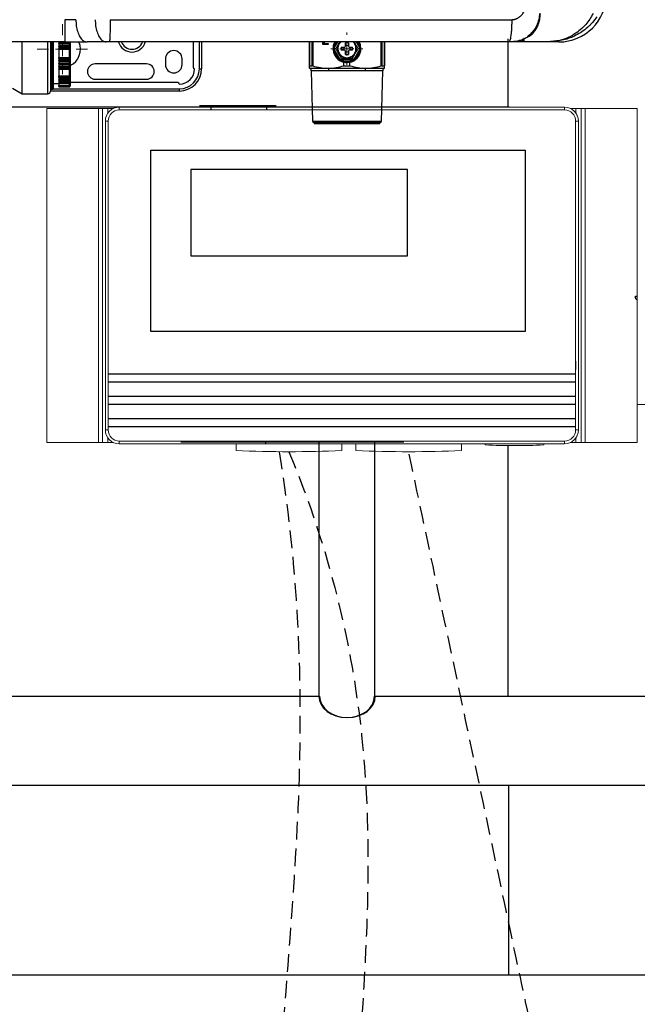
# Model space of a CAD drawing. Units: millimetres. Extents: x -697 to 9775, y -356 to 3428.
# Drawn here: x 3406 to 3628, y 902 to 1256 of the extents above; entities that cross this region are included whole.
import ezdxf

# ---------------------------------------------------------------- set-up
doc = ezdxf.new("R2010")
doc.units = ezdxf.units.MM
doc.linetypes.add('HIDDEN', pattern=[9.525, 6.35, -3.175])
for name, color, linetype in [('Controller', 32, 'Continuous'), ('Frame', 80, 'Continuous'), ('Gas supply', 2, 'Continuous'), ('HD250e', 3, 'Continuous'), ('Hot water', 1, 'Continuous')]:
    doc.layers.add(name, color=color, linetype=linetype)
doc.layers.add('Dimensions', color=8, linetype='Continuous', lineweight=13)

# ---------------------------------------------------------------- blocks, each defined once
blk = doc.blocks.new('SW_CENTERMARKSYMBOL_0')
at = {"layer": 'Dimensions', "color": 0}
for p, q in [((0, 1), (0, 1.15)), ((-1, 0), (-1.15, 0)), ((0, 0), (-0.5, 0)), ((0, 0), (0, 0.5)), ((0, 0), (0, -0.5)), ((0, 0), (0.5, 0)), ((1, 0), (1.15, 0)), ((0, -1), (0, -1.15))]:
    blk.add_line(p, q, dxfattribs=at)
blk = doc.blocks.new('SW_CENTERMARKSYMBOL_1')
at = {"layer": 'Dimensions', "color": 0}
for p, q in [((0, 1), (0, 1.8)), ((-1, 0), (-1.8, 0)), ((0, 0), (-0.5, 0)), ((0, 0), (0, 0.5)), ((0, 0), (0, -0.5)), ((0, 0), (0.5, 0)), ((1, 0), (1.8, 0)), ((0, -1), (0, -1.8))]:
    blk.add_line(p, q, dxfattribs=at)

msp = doc.modelspace()

# ---------------------------------------------------------------- linework, layer by layer
at = {"color": 8, "linetype": 'Continuous', "lineweight": 25}
for p, q in [((3599.35, 1247.64), (3599.35, 1248.06)), ((3415.78, 1229.04), (3415.78, 1247.65)), ((3416.98, 1247.7), (3416.98, 1230.64)), ((3417.58, 1243.54), (3417.58, 1247.65)), ((3470.23, 1238.04), (3470.23, 1247.64)), ((3509.79, 1247.64), (3509.79, 1239.11)), ((3510.76, 1239.11), (3510.76, 1247.64)), ((3510.93, 1247.64), (3510.93, 1239.08)), ((3518.64, 1245.38), (3519.95, 1247.64)), ((3526.53, 1247.64), (3527.84, 1245.38)), ((3535.55, 1239.08), (3535.55, 1247.64)), ((3535.72, 1247.64), (3535.72, 1239.11)), ((3536.69, 1239.11), (3536.69, 1247.64)), ((3417.58, 1230.64), (3417.58, 1243.54)), ((3423.58, 1237.86), (3423.58, 1238.02)), ((3423.58, 1235.52), (3423.58, 1237.86)), ((3423.58, 1233.99), (3423.58, 1234.03)), ((3417.78, 1230.84), (3463.03, 1230.84)), ((3423.58, 1232.99), (3423.58, 1233.32)), ((3423.58, 1232.78), (3423.58, 1232.81)), ((3423.58, 1232.02), (3423.58, 1232.78)), ((3423.58, 1231.58), (3423.58, 1231.65))]:
    msp.add_line(p, q, dxfattribs=at)
at = {"color": 7, "linetype": 'Continuous', "lineweight": 25}
for p, q in [((3421.88, 1247.64), (3340.16, 1247.64)), ((3406.57, 1229.04), (3406.57, 1247.68)), ((3416.78, 1247.69), (3416.78, 1230.04)), ((3417.78, 1247.67), (3417.78, 1243.54)), ((3419.78, 1247.56), (3421.76, 1247.56)), ((3419.78, 1247.56), (3419.78, 1247.24)), ((3419.78, 1247.24), (3423.58, 1247.24)), ((3419.78, 1247.11), (3419.78, 1247.24)), ((3423.58, 1247.11), (3419.78, 1247.11)), ((3419.78, 1247.11), (3419.78, 1246.94)), ((3419.78, 1246.94), (3423.58, 1246.94)), ((3419.78, 1246.94), (3419.78, 1246.36)), ((3419.78, 1246.36), (3423.58, 1246.36)), ((3419.78, 1246.36), (3419.78, 1246.05)), ((3419.78, 1246.05), (3423.58, 1246.05)), ((3419.78, 1245.92), (3419.78, 1246.05)), ((3423.58, 1245.92), (3419.78, 1245.92)), ((3419.78, 1245.92), (3419.78, 1245.72)), ((3419.78, 1245.72), (3423.58, 1245.72)), ((3419.78, 1245.72), (3419.78, 1245.34)), ((3419.78, 1245), (3419.78, 1245.34)), ((3419.78, 1245.34), (3423.58, 1245.34)), ((3423.58, 1245), (3419.78, 1245)), ((3419.78, 1245), (3419.78, 1244.4)), ((3423.58, 1247.24), (3423.58, 1247.56)), ((3423.58, 1247.11), (3423.58, 1247.24)), ((3423.58, 1246.94), (3423.58, 1247.11)), ((3423.58, 1246.36), (3423.58, 1246.94)), ((3423.58, 1246.05), (3423.58, 1246.36)), ((3423.58, 1245.92), (3423.58, 1246.05)), ((3423.58, 1245.72), (3423.58, 1245.92)), ((3423.58, 1245.34), (3423.58, 1245.72)), ((3423.58, 1245), (3423.58, 1245.34)), ((3423.58, 1242.09), (3423.58, 1245)), ((3423.78, 1247.57), (3423.78, 1247.32)), ((3423.78, 1247.32), (3423.78, 1246.94)), ((3423.78, 1246.94), (3423.78, 1246.8)), ((3423.78, 1246.8), (3423.78, 1246.39)), ((3423.78, 1246.39), (3423.78, 1246.15)), ((3423.78, 1246.15), (3423.78, 1245.76)), ((3423.78, 1245.76), (3423.78, 1245.6)), ((3423.78, 1245.6), (3423.78, 1245.31)), ((3423.78, 1245.31), (3423.78, 1245.19)), ((3423.78, 1245.19), (3423.78, 1241.89)), ((3436.82, 1247.64), (3429.88, 1247.64)), ((3437.9, 1247.64), (3436.82, 1247.64)), ((3468.03, 1247.64), (3468.03, 1238.54)), ((3471.03, 1247.64), (3471.03, 1238.04)), ((3509.74, 1239.08), (3509.74, 1247.64)), ((3514.59, 1246.7), (3514.59, 1247.64)), ((3516.51, 1246.7), (3514.59, 1246.7)), ((3514.69, 1246.7), (3514.69, 1247.64)), ((3515.03, 1247.64), (3515.03, 1247.11)), ((3515.03, 1247.11), (3516.51, 1247.11)), ((3516.51, 1247.11), (3516.51, 1246.7)), ((3520.82, 1241.33), (3518.64, 1245.11)), ((3519.26, 1245.24), (3518.88, 1245.24)), ((3520.64, 1247.64), (3520.25, 1246.97)), ((3521.2, 1245.74), (3522.31, 1245.74)), ((3522.31, 1244.74), (3521.2, 1244.74)), ((3522.31, 1245.74), (3522.6, 1245.88)), ((3522.6, 1244.61), (3522.31, 1244.74)), ((3522.6, 1245.88), (3522.74, 1246.17)), ((3522.74, 1244.31), (3522.6, 1244.61)), ((3522.74, 1246.17), (3522.74, 1247.28)), ((3523.74, 1247.28), (3523.74, 1246.17)), ((3523.74, 1246.17), (3523.88, 1245.88)), ((3523.88, 1244.61), (3523.74, 1244.31)), ((3523.88, 1245.88), (3524.17, 1245.74)), ((3524.17, 1244.74), (3523.88, 1244.61)), ((3524.17, 1245.74), (3525.28, 1245.74)), ((3525.28, 1244.74), (3524.17, 1244.74)), ((3527.84, 1245.11), (3525.66, 1241.33)), ((3525.84, 1247.64), (3526.23, 1246.97)), ((3527.6, 1245.24), (3527.22, 1245.24)), ((3536.74, 1247.64), (3536.74, 1239.08)), ((3599.35, 1247.64), (3581.35, 1247.64)), ((3586.83, 1247.84), (3596.35, 1247.84)), ((3417.78, 1243.54), (3417.78, 1230.84)), ((3419.78, 1244.4), (3419.78, 1242.69)), ((3419.78, 1242.69), (3419.78, 1242.09)), ((3419.78, 1242.09), (3423.58, 1242.09)), ((3419.78, 1241.75), (3419.78, 1242.09)), ((3423.58, 1241.75), (3419.78, 1241.75)), ((3419.78, 1241.75), (3419.78, 1241.37)), ((3419.78, 1241.37), (3423.58, 1241.37)), ((3419.78, 1241.37), (3419.78, 1241.16)), ((3419.78, 1241.16), (3423.58, 1241.16)), ((3419.78, 1241.03), (3419.78, 1241.16)), ((3423.58, 1241.03), (3419.78, 1241.03)), ((3419.78, 1241.03), (3419.78, 1240.73)), ((3423.58, 1241.75), (3423.58, 1242.09)), ((3423.58, 1241.37), (3423.58, 1241.75)), ((3423.58, 1241.16), (3423.58, 1241.37)), ((3423.58, 1241.03), (3423.58, 1241.16)), ((3423.58, 1240.73), (3423.58, 1241.03)), ((3423.78, 1241.89), (3423.78, 1241.78)), ((3423.78, 1241.78), (3423.78, 1241.48)), ((3423.78, 1241.48), (3423.78, 1241.32)), ((3423.78, 1241.32), (3423.78, 1240.93)), ((3423.78, 1240.93), (3423.78, 1240.7)), ((3458.03, 1241.54), (3458.03, 1239.54)), ((3464.03, 1239.54), (3464.03, 1241.54)), ((3521.15, 1241.53), (3521.15, 1241.14)), ((3525.33, 1241.14), (3521.15, 1241.14)), ((3522.74, 1243.2), (3522.74, 1244.31)), ((3523.74, 1244.31), (3523.74, 1243.2)), ((3525.33, 1241.53), (3525.33, 1241.14)), ((3419.78, 1240.73), (3423.58, 1240.73)), ((3419.78, 1240.73), (3419.78, 1240.15)), ((3419.78, 1240.15), (3423.58, 1240.15)), ((3419.78, 1240.15), (3419.78, 1239.97)), ((3419.78, 1239.97), (3423.58, 1239.97)), ((3419.78, 1239.84), (3419.78, 1239.97)), ((3423.58, 1239.84), (3419.78, 1239.84)), ((3419.78, 1239.84), (3419.78, 1239.52)), ((3419.78, 1239.52), (3423.58, 1239.52)), ((3419.78, 1239.52), (3419.78, 1238.96)), ((3419.78, 1238.96), (3423.58, 1238.96)), ((3419.78, 1238.96), (3419.78, 1238.82)), ((3419.78, 1238.82), (3423.58, 1238.82)), ((3419.78, 1238.7), (3419.78, 1238.82)), ((3423.58, 1238.7), (3419.78, 1238.7)), ((3419.78, 1238.7), (3419.78, 1238.36)), ((3419.78, 1238.36), (3423.58, 1238.36)), ((3419.78, 1238.36), (3419.78, 1238.02)), ((3419.78, 1238.02), (3423.58, 1238.02)), ((3419.78, 1237.86), (3419.78, 1238.02)), ((3419.78, 1237.9), (3419.78, 1236.52)), ((3419.78, 1237.86), (3423.58, 1237.86)), ((3423.58, 1240.15), (3423.58, 1240.73)), ((3423.58, 1239.97), (3423.58, 1240.15)), ((3423.58, 1239.84), (3423.58, 1239.97)), ((3423.58, 1239.52), (3423.58, 1239.84)), ((3423.58, 1238.96), (3423.58, 1239.52)), ((3423.58, 1238.82), (3423.58, 1238.96)), ((3423.58, 1238.7), (3423.58, 1238.82)), ((3423.58, 1238.36), (3423.58, 1238.7)), ((3423.58, 1238.02), (3423.58, 1238.36)), ((3423.78, 1240.7), (3423.78, 1240.28)), ((3423.78, 1240.28), (3423.78, 1240.15)), ((3423.78, 1240.15), (3423.78, 1239.76)), ((3423.78, 1239.76), (3423.78, 1239.52)), ((3423.78, 1239.52), (3423.78, 1239.11)), ((3423.78, 1239.11), (3423.78, 1239)), ((3423.78, 1239), (3423.78, 1238.64)), ((3423.78, 1238.64), (3423.78, 1238.38)), ((3423.78, 1238.38), (3423.78, 1238.11)), ((3423.78, 1238.11), (3423.78, 1238.06)), ((3423.78, 1238.06), (3423.78, 1235.39)), ((3451.28, 1239.79), (3432.78, 1239.79)), ((3470.23, 1238.04), (3471.03, 1238.04)), ((3509.74, 1238.24), (3516.49, 1238.24)), ((3509.79, 1239.11), (3510.76, 1239.11)), ((3516.49, 1238.24), (3529.99, 1238.24)), ((3522.15, 1239.11), (3522.15, 1240.36)), ((3522.15, 1239.11), (3524.33, 1239.11)), ((3524.33, 1239.11), (3524.33, 1240.36)), ((3529.99, 1238.24), (3536.74, 1238.24)), ((3535.72, 1239.11), (3536.69, 1239.11)), ((3419.78, 1236.52), (3419.78, 1235.52)), ((3419.78, 1235.52), (3423.58, 1235.52)), ((3419.78, 1235.12), (3419.78, 1235.52)), ((3423.58, 1235.12), (3419.78, 1235.12)), ((3419.78, 1235.12), (3419.78, 1234.85)), ((3419.78, 1234.85), (3423.58, 1234.85)), ((3419.78, 1234.85), (3423.58, 1234.85)), ((3419.78, 1234.85), (3419.78, 1234.85)), ((3419.78, 1234.76), (3419.78, 1234.85)), ((3423.58, 1234.76), (3419.78, 1234.76)), ((3419.78, 1234.76), (3419.78, 1234.41)), ((3419.78, 1234.41), (3423.58, 1234.41)), ((3419.78, 1234.41), (3419.78, 1234.03)), ((3419.78, 1234.03), (3423.58, 1234.03)), ((3419.78, 1233.99), (3419.78, 1234.03)), ((3423.58, 1233.99), (3419.78, 1233.99)), ((3419.78, 1233.99), (3419.78, 1233.64)), ((3423.58, 1235.12), (3423.58, 1235.52)), ((3423.58, 1234.85), (3423.58, 1235.12)), ((3423.58, 1234.85), (3423.58, 1234.85)), ((3423.58, 1234.76), (3423.58, 1234.85)), ((3423.58, 1234.41), (3423.58, 1234.76)), ((3423.58, 1234.03), (3423.58, 1234.41)), ((3423.58, 1233.64), (3423.58, 1233.99)), ((3423.78, 1235.39), (3423.78, 1235.26)), ((3423.78, 1235.26), (3423.78, 1235.05)), ((3423.78, 1235.05), (3423.78, 1235.05)), ((3423.78, 1235.05), (3423.78, 1234.78)), ((3423.78, 1234.78), (3423.78, 1234.51)), ((3423.78, 1234.51), (3423.78, 1234.24)), ((3423.78, 1234.24), (3423.78, 1234.03)), ((3423.78, 1234.03), (3423.78, 1233.76)), ((3432.78, 1234.29), (3451.28, 1234.29)), ((3510.41, 1237.32), (3510.88, 1219.09)), ((3516.83, 1237.32), (3510.41, 1237.32)), ((3529.65, 1237.32), (3516.83, 1237.32)), ((3536.07, 1237.32), (3529.65, 1237.32)), ((3535.6, 1219.09), (3536.07, 1237.32)), ((3403.1, 1231.04), (3406.57, 1229.04)), ((3416.98, 1230.64), (3417.58, 1230.64)), ((3417.78, 1232.74), (3419.78, 1232.74)), ((3419.78, 1233.64), (3423.58, 1233.64)), ((3419.78, 1233.64), (3419.78, 1233.32)), ((3419.78, 1233.32), (3423.58, 1233.32)), ((3419.78, 1233.32), (3419.78, 1232.99)), ((3419.78, 1232.99), (3423.58, 1232.99)), ((3419.78, 1232.99), (3419.78, 1232.81)), ((3419.78, 1232.81), (3423.58, 1232.81)), ((3419.78, 1232.78), (3419.78, 1232.81)), ((3419.78, 1232.78), (3423.58, 1232.78)), ((3419.78, 1232.78), (3419.78, 1232.02)), ((3419.78, 1232.02), (3423.58, 1232.02)), ((3419.78, 1231.7), (3419.78, 1232.02)), ((3423.58, 1231.7), (3419.78, 1231.7)), ((3419.78, 1231.7), (3419.78, 1231.65)), ((3419.78, 1231.65), (3423.58, 1231.65)), ((3419.78, 1231.65), (3419.78, 1231.58)), ((3419.78, 1231.58), (3423.58, 1231.58)), ((3419.78, 1231.58), (3419.78, 1231.55)), ((3419.78, 1231.55), (3423.58, 1231.55)), ((3423.58, 1233.32), (3423.58, 1233.64)), ((3423.58, 1232.81), (3423.58, 1232.99)), ((3423.58, 1231.7), (3423.58, 1232.02)), ((3423.58, 1231.65), (3423.58, 1231.7)), ((3423.58, 1231.55), (3423.58, 1231.58)), ((3423.78, 1233.76), (3423.78, 1233.53)), ((3423.78, 1233.53), (3423.78, 1233.39)), ((3423.78, 1233.39), (3423.78, 1233.13)), ((3423.78, 1233.13), (3423.78, 1232.99)), ((3462.53, 1233.04), (3423.78, 1233.04)), ((3423.78, 1232.99), (3423.78, 1232.98)), ((3423.78, 1232.98), (3423.78, 1232.01)), ((3423.78, 1232.01), (3423.78, 1231.9)), ((3423.78, 1231.9), (3423.78, 1231.85)), ((3423.78, 1231.85), (3423.78, 1231.77)), ((3423.78, 1231.77), (3423.78, 1231.75)), ((3463.03, 1230.84), (3463.03, 1230.04)), ((3406.57, 1229.04), (3415.78, 1229.04)), ((3463.03, 1230.04), (3416.78, 1230.04)), ((3510.88, 1219.09), (3511.49, 1218.74)), ((3535.6, 1219.09), (3510.88, 1219.09)), ((3511.49, 1218.74), (3511.49, 1218.24)), ((3534.99, 1218.74), (3511.49, 1218.74)), ((3534.99, 1218.24), (3511.49, 1218.24)), ((3534.99, 1218.74), (3535.6, 1219.09)), ((3534.99, 1218.24), (3534.99, 1218.74))]:
    msp.add_line(p, q, dxfattribs=at)
at = {"color": 7, "linetype": 'Continuous', "lineweight": 15}
for p, q in [((3433.99, 1223.8), (3415.41, 1223.8)), ((3415.41, 1103.8), (3415.41, 1223.8)), ((3435.41, 1223.8), (3433.99, 1223.8)), ((3433.99, 1103.8), (3433.99, 1223.8)), ((3437.41, 1223.8), (3435.41, 1223.8)), ((3435.41, 1103.8), (3435.41, 1223.8)), ((3439.41, 1223.8), (3437.41, 1223.8)), ((3441.47, 1224.24), (3441.47, 1223.24)), ((3441.47, 1224.24), (3601.35, 1224.24)), ((3601.35, 1223.24), (3441.47, 1223.24)), ((3601.35, 1224.24), (3601.35, 1223.24)), ((3603.41, 1223.8), (3605.41, 1223.8)), ((3605.41, 1223.8), (3607.41, 1223.8)), ((3607.41, 1223.8), (3608.83, 1223.8)), ((3607.41, 1103.8), (3607.41, 1223.8)), ((3608.83, 1223.8), (3627.41, 1223.8)), ((3608.83, 1103.8), (3608.83, 1223.8)), ((3627.41, 1103.8), (3627.41, 1223.8)), ((3436.47, 1219.24), (3437.47, 1219.24)), ((3436.47, 1108.35), (3436.47, 1219.24)), ((3437.47, 1219.24), (3437.47, 1108.35)), ((3605.35, 1219.24), (3606.35, 1219.24)), ((3605.35, 1108.35), (3605.35, 1219.24)), ((3606.35, 1219.24), (3606.35, 1108.35)), ((3436.47, 1108.35), (3437.47, 1108.35)), ((3605.35, 1108.35), (3606.35, 1108.35)), ((3433.99, 1103.8), (3415.41, 1103.8)), ((3435.41, 1103.8), (3433.99, 1103.8)), ((3437.41, 1103.8), (3435.41, 1103.8)), ((3439.41, 1103.8), (3437.41, 1103.8)), ((3441.47, 1104.35), (3441.47, 1103.35)), ((3441.47, 1104.35), (3601.35, 1104.35)), ((3601.35, 1103.35), (3441.47, 1103.35)), ((3483.41, 1103.35), (3483.41, 1100.95)), ((3521.41, 1100.95), (3521.41, 1103.35)), ((3526.41, 1103.35), (3526.41, 1100.95)), ((3564.41, 1100.95), (3564.41, 1103.35)), ((3572.91, 1103.35), (3572.91, 1102.95)), ((3593.91, 1102.95), (3593.91, 1103.35)), ((3601.35, 1104.35), (3601.35, 1103.35)), ((3603.41, 1103.8), (3605.41, 1103.8)), ((3605.41, 1103.8), (3607.41, 1103.8)), ((3607.41, 1103.8), (3608.83, 1103.8)), ((3608.83, 1103.8), (3627.41, 1103.8))]:
    msp.add_line(p, q, dxfattribs=at)
at = {"color": 8, "linetype": 'Continuous', "lineweight": 15}
for p, q in [((3437.41, 1222.16), (3437.41, 1223.8)), ((3605.41, 1223.8), (3605.41, 1222.16)), ((3437.41, 1103.8), (3437.41, 1105.43)), ((3605.41, 1105.43), (3605.41, 1103.8))]:
    msp.add_line(p, q, dxfattribs=at)
for p, q in [((3452.82, 1143.73), (3452.82, 1208.79)), ((3452.82, 1208.79), (3587.21, 1208.79)), ((3587.21, 1208.82), (3587.21, 1143.73)), ((3467.2, 1201.86), (3467.2, 1170.9)), ((3544.95, 1201.86), (3467.2, 1201.86)), ((3544.95, 1170.9), (3544.95, 1201.86)), ((3467.2, 1170.9), (3544.95, 1170.9)), ((3587.21, 1143.73), (3452.82, 1143.73)), ((3605.35, 1133.03), (3605.37, 1130.03)), ((3437.47, 1128.48), (3605.35, 1128.48)), ((3605.37, 1125.48), (3437.47, 1125.48)), ((3437.47, 1120.48), (3605.35, 1120.48)), ((3605.37, 1117.48), (3437.47, 1117.48)), ((3437.47, 1112.48), (3605.35, 1112.48)), ((3605.37, 1109.48), (3437.47, 1109.48))]:
    msp.add_line(p, q)
at = {"color": 7, "linetype": 'Continuous', "lineweight": 25, "flags": 128}
for points in [[(3423.78, 1247.32), (3423.77, 1247.31), (3423.76, 1247.29), (3423.74, 1247.28), (3423.72, 1247.27), (3423.69, 1247.25), (3423.65, 1247.25), (3423.62, 1247.24), (3423.58, 1247.24)], [(3423.78, 1246.15), (3423.77, 1246.13), (3423.76, 1246.12), (3423.74, 1246.1), (3423.72, 1246.08), (3423.69, 1246.07), (3423.65, 1246.06), (3423.62, 1246.06), (3423.58, 1246.05)], [(3518.64, 1245.38), (3518.67, 1245.36), (3518.7, 1245.34), (3518.73, 1245.33), (3518.76, 1245.31), (3518.79, 1245.29), (3518.82, 1245.28), (3518.85, 1245.26), (3518.88, 1245.24)], [(3518.88, 1245.24), (3518.85, 1245.23), (3518.82, 1245.21), (3518.79, 1245.19), (3518.76, 1245.18), (3518.73, 1245.16), (3518.7, 1245.14), (3518.67, 1245.12), (3518.64, 1245.11)], [(3520.25, 1246.97), (3520.8, 1247.68), (3520.8, 1247.69)], [(3525.67, 1247.69), (3525.68, 1247.68), (3526.23, 1246.97)], [(3528.24, 1245.24), (3528.06, 1246.59), (3527.6, 1247.69)], [(3527.6, 1245.24), (3527.63, 1245.26), (3527.66, 1245.28), (3527.69, 1245.29), (3527.72, 1245.31), (3527.75, 1245.33), (3527.78, 1245.34), (3527.81, 1245.36), (3527.84, 1245.38)], [(3527.84, 1245.11), (3527.81, 1245.12), (3527.78, 1245.14), (3527.75, 1245.16), (3527.72, 1245.18), (3527.69, 1245.19), (3527.66, 1245.21), (3527.63, 1245.23), (3527.6, 1245.24)], [(3423.78, 1240.93), (3423.77, 1240.95), (3423.76, 1240.97), (3423.74, 1240.99), (3423.72, 1241), (3423.69, 1241.02), (3423.65, 1241.02), (3423.62, 1241.03), (3423.58, 1241.03)], [(3520.82, 1241.33), (3520.87, 1241.35), (3520.91, 1241.38), (3520.95, 1241.4), (3520.99, 1241.43), (3521.03, 1241.45), (3521.07, 1241.47), (3521.11, 1241.49), (3521.15, 1241.51)], [(3525.66, 1241.33), (3525.61, 1241.35), (3525.57, 1241.38), (3525.53, 1241.4), (3525.49, 1241.43), (3525.45, 1241.45), (3525.41, 1241.47), (3525.37, 1241.49), (3525.34, 1241.51)], [(3423.78, 1239.76), (3423.77, 1239.78), (3423.76, 1239.79), (3423.74, 1239.81), (3423.72, 1239.82), (3423.69, 1239.83), (3423.65, 1239.84), (3423.62, 1239.84), (3423.58, 1239.84)], [(3423.78, 1238.64), (3423.77, 1238.65), (3423.76, 1238.66), (3423.74, 1238.67), (3423.72, 1238.68), (3423.69, 1238.69), (3423.65, 1238.69), (3423.62, 1238.7), (3423.58, 1238.7)], [(3423.78, 1238.11), (3423.77, 1238.09), (3423.76, 1238.07), (3423.74, 1238.06), (3423.72, 1238.04), (3423.69, 1238.03), (3423.65, 1238.02), (3423.62, 1238.02), (3423.58, 1238.02)], [(3423.78, 1235.39), (3423.77, 1235.42), (3423.76, 1235.44), (3423.74, 1235.46), (3423.72, 1235.48), (3423.69, 1235.5), (3423.65, 1235.51), (3423.62, 1235.52), (3423.58, 1235.52)]]:
    msp.add_lwpolyline(points, dxfattribs=at)
at = {"color": 8, "linetype": 'Continuous', "lineweight": 25, "flags": 128}
msp.add_lwpolyline([(3423.78, 1233.39), (3423.77, 1233.37), (3423.76, 1233.36), (3423.74, 1233.35), (3423.72, 1233.34), (3423.69, 1233.33), (3423.65, 1233.33), (3423.63, 1233.33)], dxfattribs=at)
at = {"color": 7, "linetype": 'Continuous', "lineweight": 25}
for centre, radius, start, end in [((3599.35, 1264.65), 17, 270, 0), ((3586.83, 1248.34), 0.5, 228.0582, 270), ((3423.59, 1246.93), 0.188, 4.4039, 93.8115), ((3423.59, 1245.74), 0.184, 6.6683, 95.3876), ((3423.63, 1244.98), 0.36, 65.2143, 97.7953), ((3423.58, 1245.2), 0.197, 269.1663, 359.1406), ((3421.03, 1245.04), 6.5, 295.029, 23.8424), ((3461.03, 1241.54), 3, 0, 180), ((3523.24, 1245.24), 5, 150.664, 0), ((3523.24, 1245.24), 4.6, 181.6949, 238.3051), ((3523.24, 1245.24), 3.45, 150, 210), ((3523.24, 1245.24), 3.25, 131.1607, 270), ((3523.24, 1245.24), 2.1, 166.2259, 193.7741), ((3523.24, 1245.24), 1.14, 154.059, 205.941), ((3523.24, 1245.24), 2.1, 76.2259, 103.7741), ((3523.24, 1245.24), 1.14, 64.059, 115.941), ((3523.24, 1245.24), 3.25, 270, 47.6228), ((3523.24, 1245.24), 1.14, 334.059, 25.941), ((3523.24, 1245.24), 2.1, 346.2259, 13.7741), ((3523.24, 1245.24), 4.6, 301.6949, 358.3051), ((3523.24, 1245.24), 3.45, 330, 30), ((3423.58, 1241.89), 0.197, 0.8594, 90.8337), ((3423.63, 1242.11), 0.361, 262.2076, 294.7828), ((3423.59, 1241.35), 0.184, 264.6117, 353.3323), ((3523.24, 1245.24), 3.45, 210, 330), ((3523.24, 1245.24), 4.6, 243.0376, 296.9624), ((3523.24, 1245.24), 1.14, 244.059, 295.941), ((3523.24, 1245.24), 2.1, 256.2259, 283.7741), ((3423.59, 1240.16), 0.188, 266.1882, 355.5964), ((3423.59, 1239.01), 0.192, 267.5301, 357.2944), ((3423.58, 1238.06), 0.2, 270, 0), ((3432.78, 1237.04), 2.75, 90, 270), ((3451.28, 1237.04), 2.75, 270, 90), ((3461.03, 1239.54), 3, 180, 0), ((3463.03, 1238.04), 8, 270, 0), ((3463.03, 1238.04), 7.2, 270, 0), ((3463.03, 1238.04), 5.5, 270, 0), ((3468.53, 1238.54), 0.5, 180, 270), ((3509.41, 1237.3), 1, 1.47, 70.9229), ((3515.65, 1237.41), 1.18, 355.5503, 44.6438), ((3530.83, 1237.41), 1.18, 135.3562, 184.4497), ((3537.07, 1237.3), 1, 109.0771, 178.53), ((3423.6, 1235.29), 0.178, 261.8261, 348.3141), ((3423.58, 1235.05), 0.2, 270, 0), ((3423.63, 1235.25), 0.496, 264.2784, 287.6641), ((3423.62, 1234.26), 0.276, 260.0102, 303.4879), ((3416.98, 1230.84), 0.2, 180, 270), ((3417.58, 1230.84), 0.2, 270, 0), ((3423.59, 1233), 0.19, 266.9824, 356.625), ((3423.58, 1232.98), 0.2, 270, 0), ((3423.63, 1231.32), 0.706, 77.7043, 94.0412), ((3423.58, 1231.9), 0.199, 269.6145, 359.6087), ((3462.53, 1232.54), 0.5, 0, 90), ((3415.78, 1230.04), 1, 270, 0)]:
    msp.add_arc(centre, radius, start, end, dxfattribs=at)
at = {"color": 8, "linetype": 'Continuous', "lineweight": 25}
for centre, radius, start, end in [((3446.03, 1249.04), 5, 196.3504, 343.5198), ((3446.03, 1249.04), 4.03, 200.4228, 339.562), ((3523.24, 1245.24), 4.6, 148.2348, 178.3051), ((3523.24, 1245.24), 4.6, 1.6949, 32.1245)]:
    msp.add_arc(centre, radius, start, end, dxfattribs=at)
at = {"color": 7, "linetype": 'Continuous', "lineweight": 15}
for centre, radius, start, end in [((3502.41, 1529.96), 429.43, 267.4641, 272.5359), ((3545.41, 1529.96), 429.43, 267.4641, 272.5359), ((3583.41, 1324.01), 221.31, 267.2806, 272.7194)]:
    msp.add_arc(centre, radius, start, end, dxfattribs=at)
for centre, major_axis, ratio, start_param, end_param in [((3441.47, 1219.24), (3.54, -3.54), 0.999817, 2.356347, 3.926839), ((3441.47, 1219.24), (3.53, -3.53), 0.999816, 2.356347, 3.926839), ((3441.47, 1219.24), (2.83, -2.83), 0.999695, 2.356347, 3.926839), ((3601.35, 1219.24), (3.54, 3.54), 0.999817, 5.497939, 7.068431), ((3601.35, 1219.24), (3.53, 3.53), 0.999816, 5.497939, 7.068431), ((3601.35, 1219.24), (-2.83, -2.83), 0.999695, 2.356347, 3.926839), ((3441.47, 1108.35), (3.54, 3.54), 0.999817, 2.356347, 3.926839), ((3441.47, 1108.35), (3.53, 3.53), 0.999816, 2.356347, 3.926839), ((3441.47, 1108.35), (2.83, 2.83), 0.999695, 2.356347, 3.926839), ((3601.35, 1108.35), (3.53, -3.53), 0.999816, 5.497939, 7.068431), ((3601.35, 1108.35), (3.54, -3.54), 0.999817, 5.497939, 7.068431), ((3601.35, 1108.35), (-2.83, 2.83), 0.999695, 2.356347, 3.926839)]:
    msp.add_ellipse(centre, major_axis=major_axis, ratio=ratio, start_param=start_param, end_param=end_param, dxfattribs=at)
at = {"color": 7, "linetype": 'Continuous', "lineweight": 25}
for points, knots in [([(3582.42, 1255.64), (3582.49, 1255.65), (3582.63, 1255.65), (3582.84, 1255.66), (3583.05, 1255.69), (3583.25, 1255.73), (3583.46, 1255.77), (3583.66, 1255.83), (3583.86, 1255.9), (3584.06, 1255.97), (3584.26, 1256.06), (3584.46, 1256.16), (3584.65, 1256.27), (3585.13, 1256.57), (3585.85, 1257.15), (3586.48, 1257.96), (3586.87, 1258.65), (3587.1, 1259.14), (3587.29, 1259.66), (3587.45, 1260.21), (3587.57, 1260.78), (3587.66, 1261.38), (3587.72, 1262), (3587.72, 1262.43), (3587.73, 1262.65)], [0, 0, 0, 0, 0.021646, 0.043195, 0.064697, 0.086206, 0.107776, 0.129458, 0.151304, 0.173364, 0.195687, 0.218321, 0.241311, 0.2647, 0.391997, 0.523175, 0.578008, 0.633545, 0.690143, 0.748141, 0.807851, 0.869561, 0.933533, 1, 1, 1, 1]), ([(3425.88, 1255.64), (3425.29, 1255.64), (3424.63, 1255.64), (3423.28, 1255.64), (3422.57, 1255.64), (3421.88, 1255.64)], [0, 0, 0, 0, 0.5, 0.5, 1, 1, 1, 1]), ([(3421.88, 1255.64), (3421.88, 1255.17), (3421.88, 1254.68), (3421.88, 1253.69), (3421.88, 1253.19), (3421.88, 1252.21), (3421.88, 1251.72), (3421.88, 1250.81), (3421.88, 1250.38), (3421.88, 1249.6), (3421.88, 1249.25), (3421.88, 1248.65), (3421.88, 1248.4), (3421.88, 1248.01), (3421.88, 1247.87), (3421.88, 1247.69), (3421.88, 1247.64), (3421.88, 1247.64)], [0, 0, 0, 0, 0.125, 0.125, 0.25, 0.25, 0.375, 0.375, 0.5, 0.5, 0.625, 0.625, 0.75, 0.75, 0.875, 0.875, 1, 1, 1, 1]), ([(3425.88, 1255.64), (3425.91, 1254.9), (3425.98, 1253.37), (3426.49, 1251.19), (3427.35, 1249.27), (3428.53, 1247.9), (3429.45, 1247.73), (3429.88, 1247.64)], [0, 0, 0, 0, 0.176813, 0.36715, 0.563551, 0.790275, 1, 1, 1, 1]), ([(3432.82, 1255.64), (3432.85, 1254.9), (3432.92, 1253.37), (3433.43, 1251.19), (3434.29, 1249.27), (3435.47, 1247.9), (3436.38, 1247.73), (3436.82, 1247.64)], [0, 0, 0, 0, 0.176814, 0.36715, 0.56355, 0.790275, 1, 1, 1, 1]), ([(3438.21, 1255.64), (3438.21, 1255.17), (3438.2, 1254.68), (3438.2, 1253.69), (3438.19, 1253.19), (3438.18, 1252.21), (3438.17, 1251.72), (3438.14, 1250.81), (3438.13, 1250.38), (3438.1, 1249.6), (3438.08, 1249.25), (3438.05, 1248.65), (3438.03, 1248.4), (3437.99, 1248.01), (3437.97, 1247.87), (3437.94, 1247.69), (3437.92, 1247.64), (3437.9, 1247.64)], [0, 0, 0, 0, 0.125, 0.125, 0.25, 0.25, 0.375, 0.375, 0.5, 0.5, 0.625, 0.625, 0.75, 0.75, 0.875, 0.875, 1, 1, 1, 1]), ([(3582.42, 1255.64), (3582.42, 1255.17), (3582.42, 1254.68), (3582.39, 1253.69), (3582.37, 1253.19), (3582.32, 1252.21), (3582.29, 1251.72), (3582.21, 1250.81), (3582.16, 1250.38), (3582.06, 1249.6), (3582, 1249.25), (3581.87, 1248.65), (3581.81, 1248.4), (3581.68, 1248.01), (3581.61, 1247.87), (3581.48, 1247.69), (3581.41, 1247.64), (3581.35, 1247.64)], [0, 0, 0, 0, 0.125, 0.125, 0.25, 0.25, 0.375, 0.375, 0.5, 0.5, 0.625, 0.625, 0.75, 0.75, 0.875, 0.875, 1, 1, 1, 1]), ([(3592.35, 1257.84), (3592.34, 1257.52), (3592.31, 1256.38), (3591.85, 1254.41), (3591.02, 1252.76), (3590.09, 1251.45), (3589.19, 1250.46), (3588.4, 1249.88), (3588.03, 1249.6)], [0, 0, 0, 0, 0.088198, 0.316439, 0.556668, 0.637708, 0.826592, 1, 1, 1, 1]), ([(3589.77, 1250.43), (3590.18, 1250.87), (3590.57, 1251.35), (3591.28, 1252.43), (3591.59, 1253.02), (3591.99, 1253.97), (3592.11, 1254.3), (3592.31, 1254.97), (3592.4, 1255.32), (3592.62, 1256.37), (3592.69, 1257.11), (3592.69, 1257.84)], [0, 0, 0, 0, 0.25, 0.25, 0.5, 0.5, 0.625, 0.625, 0.75, 0.75, 1, 1, 1, 1]), ([(3611.63, 1257.84), (3611.24, 1257.17), (3610.45, 1255.8), (3608.91, 1253.82), (3607.06, 1251.95), (3604.73, 1250.2), (3601.99, 1248.8), (3599.4, 1248.09), (3597.61, 1247.88), (3596.8, 1247.85), (3596.5, 1247.84), (3596.4, 1247.84), (3596.36, 1247.84), (3596.35, 1247.84)], [0, 0, 0, 0, 0.110223, 0.224323, 0.359278, 0.498791, 0.673338, 0.854257, 0.948179, 0.981432, 0.993342, 0.998714, 1, 1, 1, 1]), ([(3612.98, 1256.73), (3612.5, 1256.01), (3611.97, 1255.33), (3611.13, 1254.36), (3610.83, 1254.04), (3610.23, 1253.43), (3609.91, 1253.14), (3608.96, 1252.29), (3608.29, 1251.78), (3606.93, 1250.85), (3606.22, 1250.43), (3604.03, 1249.31), (3602.54, 1248.76), (3600.25, 1248.21), (3599.48, 1248.07), (3598.31, 1247.94), (3597.92, 1247.9), (3597.33, 1247.87), (3597.13, 1247.86), (3596.74, 1247.85), (3596.54, 1247.84), (3596.35, 1247.84)], [0, 0, 0, 0, 0.125, 0.125, 0.1875, 0.1875, 0.25, 0.25, 0.375, 0.375, 0.5, 0.5, 0.75, 0.75, 0.875, 0.875, 0.9375, 0.9375, 0.96875, 0.96875, 1, 1, 1, 1]), ([(3586.4, 1248.54), (3585.55, 1248.27), (3583.92, 1247.75), (3582.18, 1247.68), (3581.35, 1247.64)], [0, 0, 0, 0, 0.516831, 1, 1, 1, 1]), ([(3586.33, 1248.35), (3586.33, 1248.35), (3586.33, 1248.35), (3586.33, 1248.37), (3586.34, 1248.45), (3586.29, 1248.61), (3586.59, 1248.78), (3586.65, 1248.81)], [0, 0, 0, 0, 0.033177, 0.143969, 0.332381, 0.87631, 1, 1, 1, 1]), ([(3586.49, 1247.97), (3586.44, 1248.02), (3586.4, 1248.08), (3586.34, 1248.21), (3586.33, 1248.28), (3586.33, 1248.35)], [0, 0, 0, 0, 0.5, 0.5, 1, 1, 1, 1]), ([(3586.83, 1247.84), (3586.83, 1247.84), (3586.84, 1247.93), (3586.85, 1248.28), (3586.85, 1248.55), (3586.86, 1248.89)], [0, 0, 0, 0, 0.5, 0.5, 1, 1, 1, 1]), ([(3586.86, 1248.89), (3587.36, 1249.09), (3587.86, 1249.32), (3588.83, 1249.83), (3589.3, 1250.11), (3589.77, 1250.43)], [0, 0, 0, 0, 0.5, 0.5, 1, 1, 1, 1]), ([(3421.88, 1247.64), (3422.53, 1247.64), (3423.89, 1247.64), (3425.93, 1247.64), (3427.98, 1247.64), (3429.25, 1247.64), (3429.88, 1247.64)], [0, 0, 0, 0, 0.230093, 0.486729, 0.743364, 1, 1, 1, 1]), ([(3423.58, 1247.56), (3423.63, 1247.56), (3423.68, 1247.56), (3423.76, 1247.57), (3423.78, 1247.57), (3423.78, 1247.57)], [0, 0, 0, 0, 0.5, 0.5, 1, 1, 1, 1]), ([(3423.58, 1246.94), (3423.63, 1246.94), (3423.68, 1246.92), (3423.76, 1246.87), (3423.78, 1246.84), (3423.78, 1246.8)], [0, 0, 0, 0, 0.5, 0.5, 1, 1, 1, 1]), ([(3423.58, 1246.36), (3423.63, 1246.36), (3423.68, 1246.36), (3423.76, 1246.37), (3423.78, 1246.38), (3423.78, 1246.39)], [0, 0, 0, 0, 0.5, 0.5, 1, 1, 1, 1]), ([(3423.58, 1245.72), (3423.63, 1245.72), (3423.68, 1245.7), (3423.76, 1245.66), (3423.78, 1245.63), (3423.78, 1245.6)], [0, 0, 0, 0, 0.5, 0.5, 1, 1, 1, 1]), ([(3581.35, 1247.64), (3580.16, 1247.64), (3577.78, 1247.64), (3574.2, 1247.64), (3570.63, 1247.64), (3567.06, 1247.64), (3563.48, 1247.64), (3559.91, 1247.64), (3556.33, 1247.64), (3552.75, 1247.64), (3549.18, 1247.64), (3545.6, 1247.64), (3542.02, 1247.64), (3538.44, 1247.64), (3534.86, 1247.64), (3531.28, 1247.64), (3527.7, 1247.64), (3524.11, 1247.64), (3520.53, 1247.64), (3516.95, 1247.64), (3513.36, 1247.64), (3509.77, 1247.64), (3506.19, 1247.64), (3502.6, 1247.64), (3499.01, 1247.64), (3495.42, 1247.64), (3491.83, 1247.64), (3488.24, 1247.64), (3484.65, 1247.64), (3481.06, 1247.64), (3477.47, 1247.64), (3473.87, 1247.64), (3470.28, 1247.64), (3466.69, 1247.64), (3463.09, 1247.64), (3459.49, 1247.64), (3455.9, 1247.64), (3452.3, 1247.64), (3448.7, 1247.64), (3445.1, 1247.64), (3441.5, 1247.64), (3439.1, 1247.64), (3437.9, 1247.64)], [0, 0, 0, 0, 0.025018, 0.050033, 0.075046, 0.100056, 0.125064, 0.150069, 0.175073, 0.200075, 0.225074, 0.250073, 0.27507, 0.300065, 0.32506, 0.350053, 0.375045, 0.400037, 0.425028, 0.450019, 0.47501, 0.5, 0.52499, 0.549981, 0.574972, 0.599963, 0.624955, 0.649947, 0.67494, 0.699935, 0.72493, 0.749927, 0.774926, 0.799925, 0.824927, 0.849931, 0.874936, 0.899944, 0.924954, 0.949967, 0.974982, 1, 1, 1, 1]), ([(3520.25, 1246.97), (3520.08, 1246.68), (3519.91, 1246.38), (3519.58, 1245.81), (3519.42, 1245.52), (3519.26, 1245.24)], [0, 0, 0, 0, 0.5, 0.5, 1, 1, 1, 1]), ([(3520.25, 1243.52), (3520.08, 1243.81), (3519.91, 1244.1), (3519.58, 1244.68), (3519.42, 1244.96), (3519.26, 1245.24)], [0, 0, 0, 0, 0.5, 0.5, 1, 1, 1, 1]), ([(3526.23, 1246.97), (3526.4, 1246.68), (3526.57, 1246.38), (3526.9, 1245.81), (3527.06, 1245.52), (3527.22, 1245.24)], [0, 0, 0, 0, 0.5, 0.5, 1, 1, 1, 1]), ([(3526.23, 1243.52), (3526.4, 1243.81), (3526.57, 1244.1), (3526.9, 1244.68), (3527.06, 1244.96), (3527.22, 1245.24)], [0, 0, 0, 0, 0.5, 0.5, 1, 1, 1, 1]), ([(3423.58, 1241.37), (3423.63, 1241.37), (3423.68, 1241.38), (3423.76, 1241.43), (3423.78, 1241.46), (3423.78, 1241.48)], [0, 0, 0, 0, 0.5, 0.5, 1, 1, 1, 1]), ([(3521.28, 1241.74), (3521.6, 1241.74), (3521.92, 1241.74), (3522.58, 1241.74), (3522.91, 1241.74), (3523.57, 1241.74), (3523.91, 1241.74), (3524.56, 1241.74), (3524.89, 1241.74), (3525.2, 1241.74)], [0, 0, 0, 0, 0.25, 0.25, 0.5, 0.5, 0.75, 0.75, 1, 1, 1, 1]), ([(3423.58, 1240.73), (3423.63, 1240.73), (3423.68, 1240.72), (3423.76, 1240.71), (3423.78, 1240.7), (3423.78, 1240.7)], [0, 0, 0, 0, 0.5, 0.5, 1, 1, 1, 1]), ([(3423.58, 1240.15), (3423.63, 1240.15), (3423.68, 1240.16), (3423.76, 1240.21), (3423.78, 1240.25), (3423.78, 1240.28)], [0, 0, 0, 0, 0.5, 0.5, 1, 1, 1, 1]), ([(3423.58, 1239.52), (3423.63, 1239.52), (3423.68, 1239.52), (3423.76, 1239.52), (3423.78, 1239.52), (3423.78, 1239.52)], [0, 0, 0, 0, 0.5, 0.5, 1, 1, 1, 1]), ([(3423.58, 1238.96), (3423.63, 1238.96), (3423.68, 1238.98), (3423.76, 1239.04), (3423.78, 1239.08), (3423.78, 1239.11)], [0, 0, 0, 0, 0.5, 0.5, 1, 1, 1, 1]), ([(3423.58, 1238.36), (3423.63, 1238.36), (3423.68, 1238.37), (3423.76, 1238.37), (3423.78, 1238.37), (3423.78, 1238.38)], [0, 0, 0, 0, 0.5, 0.5, 1, 1, 1, 1]), ([(3509.74, 1238.24), (3509.74, 1238.24), (3509.74, 1238.26), (3509.74, 1238.34), (3509.74, 1238.39), (3509.74, 1238.61), (3509.74, 1238.82), (3509.74, 1239.08)], [0, 0, 0, 0, 0.25, 0.25, 0.5, 0.5, 1, 1, 1, 1]), ([(3510.93, 1239.08), (3511.84, 1238.82), (3512.76, 1238.61), (3514.62, 1238.32), (3515.55, 1238.24), (3516.49, 1238.24)], [0, 0, 0, 0, 0.5, 0.5, 1, 1, 1, 1]), ([(3516.49, 1238.24), (3517.44, 1238.24), (3518.4, 1238.32), (3520.29, 1238.62), (3521.22, 1238.84), (3522.15, 1239.11)], [0, 0, 0, 0, 0.5, 0.5, 1, 1, 1, 1]), ([(3524.33, 1239.11), (3525.26, 1238.84), (3526.2, 1238.62), (3528.09, 1238.32), (3529.03, 1238.24), (3529.99, 1238.24)], [0, 0, 0, 0, 0.5, 0.5, 1, 1, 1, 1]), ([(3529.99, 1238.24), (3530.92, 1238.24), (3531.87, 1238.32), (3533.72, 1238.61), (3534.64, 1238.82), (3535.55, 1239.08)], [0, 0, 0, 0, 0.5, 0.5, 1, 1, 1, 1]), ([(3536.74, 1238.24), (3536.74, 1238.24), (3536.74, 1238.26), (3536.74, 1238.34), (3536.74, 1238.39), (3536.74, 1238.61), (3536.74, 1238.82), (3536.74, 1239.08)], [0, 0, 0, 0, 0.25, 0.25, 0.5, 0.5, 1, 1, 1, 1]), ([(3423.58, 1234.85), (3423.63, 1234.85), (3423.68, 1234.87), (3423.76, 1234.95), (3423.78, 1235), (3423.78, 1235.05)], [0, 0, 0, 0, 0.5, 0.5, 1, 1, 1, 1]), ([(3423.58, 1234.41), (3423.63, 1234.41), (3423.68, 1234.42), (3423.76, 1234.46), (3423.78, 1234.48), (3423.78, 1234.51)], [0, 0, 0, 0, 0.5, 0.5, 1, 1, 1, 1]), ([(3423.58, 1234.03), (3423.63, 1234.03), (3423.68, 1234.05), (3423.76, 1234.13), (3423.78, 1234.19), (3423.78, 1234.24)], [0, 0, 0, 0, 0.5, 0.5, 1, 1, 1, 1]), ([(3423.58, 1233.64), (3423.63, 1233.64), (3423.68, 1233.66), (3423.76, 1233.7), (3423.78, 1233.73), (3423.78, 1233.76)], [0, 0, 0, 0, 0.5, 0.5, 1, 1, 1, 1]), ([(3423.58, 1233.32), (3423.63, 1233.32), (3423.68, 1233.34), (3423.76, 1233.42), (3423.78, 1233.48), (3423.78, 1233.53)], [0, 0, 0, 0, 0.5, 0.5, 1, 1, 1, 1]), ([(3423.58, 1232.99), (3423.63, 1232.99), (3423.68, 1233.01), (3423.76, 1233.06), (3423.78, 1233.09), (3423.78, 1233.13)], [0, 0, 0, 0, 0.5, 0.5, 1, 1, 1, 1]), ([(3423.58, 1231.65), (3423.63, 1231.65), (3423.68, 1231.67), (3423.76, 1231.75), (3423.78, 1231.8), (3423.78, 1231.85)], [0, 0, 0, 0, 0.5, 0.5, 1, 1, 1, 1]), ([(3423.58, 1231.58), (3423.63, 1231.58), (3423.68, 1231.6), (3423.76, 1231.67), (3423.78, 1231.72), (3423.78, 1231.77)], [0, 0, 0, 0, 0.5, 0.5, 1, 1, 1, 1]), ([(3423.58, 1231.55), (3423.63, 1231.55), (3423.68, 1231.57), (3423.76, 1231.65), (3423.78, 1231.7), (3423.78, 1231.75)], [0, 0, 0, 0, 0.5, 0.5, 1, 1, 1, 1])]:
    msp.add_open_spline(points, degree=3, knots=knots, dxfattribs=at)
for points in [[(3438.21, 1255.64), (3486.44, 1255.64), (3534.59, 1255.64), (3582.42, 1255.64)], [(3586.86, 1248.89), (3586.77, 1248.86), (3586.7, 1248.83), (3586.65, 1248.81)], [(3518.61, 1245.24), (3518.62, 1245.29), (3518.63, 1245.33), (3518.64, 1245.38)], [(3518.64, 1245.11), (3518.63, 1245.15), (3518.62, 1245.2), (3518.61, 1245.24)], [(3518.61, 1245.24), (3518.7, 1245.24), (3518.79, 1245.24), (3518.88, 1245.24)], [(3527.87, 1245.24), (3527.78, 1245.24), (3527.69, 1245.24), (3527.6, 1245.24)], [(3527.84, 1245.38), (3527.85, 1245.33), (3527.86, 1245.29), (3527.87, 1245.24)], [(3527.87, 1245.24), (3527.86, 1245.2), (3527.85, 1245.15), (3527.84, 1245.11)], [(3521.28, 1241.74), (3520.94, 1242.32), (3520.6, 1242.91), (3520.25, 1243.52)], [(3520.96, 1241.2), (3520.92, 1241.24), (3520.87, 1241.28), (3520.82, 1241.33)], [(3520.96, 1241.2), (3521.03, 1241.31), (3521.09, 1241.42), (3521.15, 1241.51)], [(3521.15, 1241.14), (3521.09, 1241.16), (3521.03, 1241.18), (3520.96, 1241.2)], [(3521.15, 1241.53), (3521.15, 1241.53), (3521.15, 1241.52), (3521.15, 1241.51)], [(3525.2, 1241.74), (3525.54, 1242.32), (3525.88, 1242.91), (3526.23, 1243.52)], [(3525.33, 1241.53), (3525.33, 1241.53), (3525.33, 1241.52), (3525.34, 1241.51)], [(3525.52, 1241.2), (3525.46, 1241.18), (3525.39, 1241.16), (3525.33, 1241.14)], [(3525.52, 1241.2), (3525.45, 1241.31), (3525.39, 1241.42), (3525.34, 1241.51)], [(3525.66, 1241.33), (3525.61, 1241.28), (3525.57, 1241.24), (3525.52, 1241.2)], [(3509.79, 1239.11), (3509.76, 1239.11), (3509.74, 1239.1), (3509.74, 1239.08)], [(3510.93, 1239.08), (3510.86, 1239.1), (3510.8, 1239.11), (3510.76, 1239.11)], [(3535.72, 1239.11), (3535.68, 1239.11), (3535.62, 1239.1), (3535.55, 1239.08)], [(3536.74, 1239.08), (3536.74, 1239.1), (3536.73, 1239.11), (3536.69, 1239.11)]]:
    msp.add_open_spline(points, degree=3, dxfattribs=at)
at = {"color": 8, "linetype": 'Continuous', "lineweight": 25}
msp.add_open_spline([(3586.56, 1247.93), (3585.28, 1247.81), (3583.55, 1247.65), (3581.81, 1247.64), (3581.36, 1247.64), (3581.35, 1247.64)], degree=3, knots=[0, 0, 0, 0, 0.737229, 0.994595, 1, 1, 1, 1], dxfattribs=at)
at = {"linetype": 'HIDDEN'}
msp.add_open_spline([(3627.41, 1154.94), (3626.58, 1155.95), (3626.55, 1156.47), (3627.41, 1156.41)], degree=3, dxfattribs=at)
for points, knots in [([(3498.85, 1100.54), (3515.09, 1002.28), (3495.83, 903.01), (3501.53, 812.74), (3486.28, 755.59), (3440.04, 734.99), (3440.04, 734.99), (3409.77, 733.7), (3344.3, 743.56), (3266.28, 736.91)], [0, 0, 0, 0, 184.026829, 236.63939, 325.833636, 325.833636, 325.833636, 325.833636, 370.11221, 370.11221, 370.11221, 370.11221]), ([(3502.41, 1100.53), (3543.24, 1002.28), (3523.98, 903.01), (3529.68, 812.74), (3514.43, 755.59), (3468.19, 673.27), (3468.19, 673.27), (3437.92, 636.58), (3372.46, 614.34), (3267.31, 578.89)], [0, 0, 0, 0, 184.026829, 236.63939, 325.833636, 325.833636, 325.833636, 325.833636, 370.11221, 370.11221, 370.11221, 370.11221]), ([(4436.09, 881.11), (4284.42, 786.65), (4236.47, 683.55), (4179.78, 567.57), (4069.28, 502.22), (3906.85, 512.05), (3906.85, 512.05), (3697.21, 493.21), (3712.11, 569.21), (3645.88, 624.7), (3631.27, 696.55), (3545.41, 1100.53)], [0, 0, 0, 0, 184.026829, 236.63939, 325.833636, 325.833636, 325.833636, 325.833636, 509.860465, 562.473026, 569.618549, 569.618549, 569.618549, 569.618549])]:
    msp.add_open_spline(points, degree=3, knots=knots, dxfattribs=at)
at = {"layer": 'Controller'}
msp.add_line((3627.41, 1117.64), (3694.72, 1116.07), dxfattribs=at)
at = {"layer": 'Frame'}
for p, q in [((3581.02, 1248.74), (3581.02, 1224.24)), ((3510.75, 1224.24), (3385.14, 1224.24)), ((3474.04, 1224.24), (3422.48, 1224.24)), ((3474.3, 1224.24), (3422.74, 1224.24)), ((3581.02, 1224.24), (3422.93, 1224.24)), ((3581.02, 1224.24), (3494.04, 1224.24)), ((3581.53, 1224.24), (3494.3, 1224.24)), ((3581.02, 1224.24), (3535.73, 1224.24)), ((3581.02, 1102.71), (3581.02, 1012.74)), ((3581.27, 980.74), (3581.27, 912.74))]:
    msp.add_line(p, q, dxfattribs=at)
at = {"layer": 'Gas supply'}
for p, q in [((3474.04, 1224.71), (3474.04, 1224.24)), ((3474.3, 1224.71), (3474.3, 1223.24)), ((3494.04, 1224.71), (3494.04, 1224.24)), ((3494.3, 1224.71), (3494.3, 1223.24)), ((3504.52, 1103.9), (3463.52, 1103.9)), ((3494.01, 1103.9), (3494.01, 1103.35)), ((3543.67, 1103.9), (3502.67, 1103.9)), ((3513.15, 1103.9), (3513.15, 1012.73)), ((3533.15, 1103.9), (3533.15, 1012.73)), ((3033.41, 1012.74), (3513.15, 1012.73)), ((3533.41, 1012.73), (3640.15, 1012.74)), ((2622.4, 980.74), (3640.15, 980.74))]:
    msp.add_line(p, q, dxfattribs=at)
for centre in [(3523.15, 1012.73), (3523.15, 1012.73), (3523.41, 1012.73)]:
    msp.add_ellipse(centre, major_axis=(10, 0), ratio=0.766869, start_param=3.141593, end_param=6.283185, dxfattribs=at)
at = {"layer": 'HD250e'}
for p, q in [((3497.32, 1224.71), (3470.34, 1224.71)), ((3497.57, 1224.71), (3470.59, 1224.71)), ((3497.76, 1224.71), (3470.78, 1224.71))]:
    msp.add_line(p, q, dxfattribs=at)
at = {"layer": 'Hot water'}
msp.add_line((3261.58, 912.74), (3640.15, 912.74), dxfattribs=at)

# ---------------------------------------------------------------- block references
at = {"layer": 'Dimensions', "xscale": 5.000675489283277, "yscale": 5.000675489283277, "zscale": 5.000675489283277}
for name, p in [('SW_CENTERMARKSYMBOL_1', (3421.03, 1245.04)), ('SW_CENTERMARKSYMBOL_0', (3523.24, 1245.24))]:
    msp.add_blockref(name, p, dxfattribs=at)

doc.saveas('drawing.dxf')
